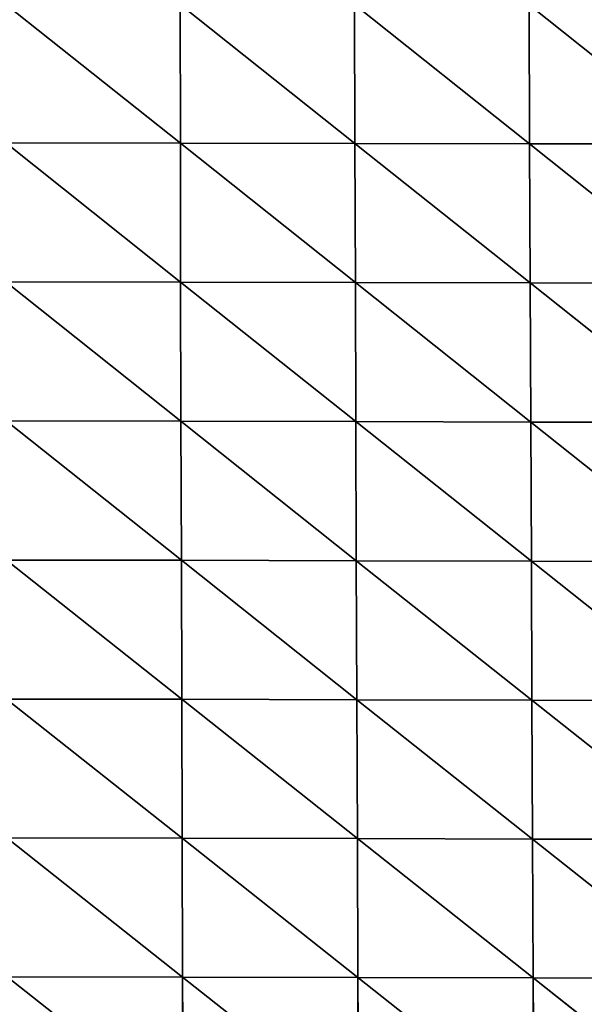
# Model space of a CAD drawing. Extents: x 0 to 1400, y 0 to 2201.
# Drawn here: x 1128 to 1170, y 1043 to 1115 of the extents above; entities that cross this region are included whole.
import ezdxf

# ---------------------------------------------------------------- set-up
doc = ezdxf.new("R2010")
doc.units = 0
doc.header["$LTSCALE"] = 25.4
doc.layers.get('0').update_dxf_attribs({"color": 13, "linetype": 'CONTINUOUS'})

msp = doc.modelspace()

# ---------------------------------------------------------------- linework, layer by layer
at = {"color": 155}
for p, q in [((1127.274, 1116.526, 53.502), (1140.109, 1106.318, 60.245)), ((1127.274, 1116.526, 53.502), (1140.109, 1106.318, 60.245)), ((1140.096, 1116.519, 54.89), (1152.942, 1106.297, 61.276)), ((1140.096, 1116.519, 54.89), (1152.942, 1106.297, 61.276)), ((1140.096, 1116.519, 54.89), (1140.109, 1106.318, 60.245)), ((1140.096, 1116.519, 54.89), (1140.109, 1106.318, 60.245)), ((1152.919, 1116.505, 56.241), (1152.942, 1106.297, 61.276)), ((1152.919, 1116.505, 56.241), (1165.778, 1106.27, 62.192)), ((1152.919, 1116.505, 56.241), (1165.778, 1106.27, 62.192)), ((1152.919, 1116.505, 56.241), (1152.942, 1106.297, 61.276)), ((1165.745, 1116.484, 57.532), (1178.621, 1106.235, 62.953)), ((1165.745, 1116.484, 57.532), (1165.778, 1106.27, 62.192)), ((1165.745, 1116.484, 57.532), (1178.621, 1106.235, 62.953)), ((1165.745, 1116.484, 57.532), (1165.778, 1106.27, 62.192)), ((1127.276, 1106.331, 59.116), (1140.129, 1096.095, 64.298)), ((1127.276, 1106.331, 59.116), (1140.129, 1096.095, 64.298)), ((1140.109, 1106.318, 60.245), (1127.276, 1106.331, 59.116)), ((1140.109, 1106.318, 60.245), (1127.276, 1106.331, 59.116)), ((1140.109, 1106.318, 60.245), (1152.972, 1096.071, 65.06)), ((1152.942, 1106.297, 61.276), (1140.109, 1106.318, 60.245)), ((1140.109, 1106.318, 60.245), (1152.972, 1096.071, 65.06)), ((1140.109, 1106.318, 60.245), (1140.129, 1096.095, 64.298)), ((1152.942, 1106.297, 61.276), (1140.109, 1106.318, 60.245)), ((1140.109, 1106.318, 60.245), (1140.129, 1096.095, 64.298)), ((1152.942, 1106.297, 61.276), (1152.972, 1096.071, 65.06)), ((1152.942, 1106.297, 61.276), (1165.818, 1096.04, 65.66)), ((1165.778, 1106.27, 62.192), (1152.942, 1106.297, 61.276)), ((1165.778, 1106.27, 62.192), (1152.942, 1106.297, 61.276)), ((1152.942, 1106.297, 61.276), (1165.818, 1096.04, 65.66)), ((1152.942, 1106.297, 61.276), (1152.972, 1096.071, 65.06)), ((1178.621, 1106.235, 62.953), (1165.778, 1106.27, 62.192)), ((1165.778, 1106.27, 62.192), (1178.67, 1096.002, 66.068)), ((1178.621, 1106.235, 62.953), (1165.778, 1106.27, 62.192)), ((1165.778, 1106.27, 62.192), (1178.67, 1096.002, 66.068)), ((1165.778, 1106.27, 62.192), (1165.818, 1096.04, 65.66)), ((1165.778, 1106.27, 62.192), (1165.818, 1096.04, 65.66)), ((1127.287, 1096.112, 63.386), (1140.154, 1085.865, 67.275)), ((1140.129, 1096.095, 64.298), (1127.287, 1096.112, 63.386)), ((1140.129, 1096.095, 64.298), (1127.287, 1096.112, 63.386)), ((1127.287, 1096.112, 63.386), (1140.154, 1085.865, 67.275)), ((1140.129, 1096.095, 64.298), (1153.006, 1085.839, 67.805)), ((1152.972, 1096.071, 65.06), (1140.129, 1096.095, 64.298)), ((1152.972, 1096.071, 65.06), (1140.129, 1096.095, 64.298)), ((1140.129, 1096.095, 64.298), (1153.006, 1085.839, 67.805)), ((1140.129, 1096.095, 64.298), (1140.154, 1085.865, 67.275)), ((1140.129, 1096.095, 64.298), (1140.154, 1085.865, 67.275)), ((1152.972, 1096.071, 65.06), (1153.006, 1085.839, 67.805)), ((1152.972, 1096.071, 65.06), (1165.861, 1085.807, 68.127)), ((1152.972, 1096.071, 65.06), (1153.006, 1085.839, 67.805)), ((1165.818, 1096.04, 65.66), (1152.972, 1096.071, 65.06)), ((1152.972, 1096.071, 65.06), (1165.861, 1085.807, 68.127)), ((1165.818, 1096.04, 65.66), (1152.972, 1096.071, 65.06)), ((1165.818, 1096.04, 65.66), (1178.722, 1085.767, 68.215)), ((1178.67, 1096.002, 66.068), (1165.818, 1096.04, 65.66)), ((1165.818, 1096.04, 65.66), (1178.722, 1085.767, 68.215)), ((1165.818, 1096.04, 65.66), (1165.861, 1085.807, 68.127)), ((1178.67, 1096.002, 66.068), (1165.818, 1096.04, 65.66)), ((1165.818, 1096.04, 65.66), (1165.861, 1085.807, 68.127)), ((1127.302, 1085.884, 66.547), (1140.182, 1075.636, 69.366)), ((1127.302, 1085.884, 66.547), (1140.182, 1075.636, 69.366)), ((1140.154, 1085.865, 67.275), (1127.302, 1085.884, 66.547)), ((1140.154, 1085.865, 67.275), (1127.302, 1085.884, 66.547)), ((1153.006, 1085.839, 67.805), (1140.154, 1085.865, 67.275)), ((1140.154, 1085.865, 67.275), (1153.043, 1075.609, 69.686)), ((1140.154, 1085.865, 67.275), (1140.182, 1075.636, 69.366)), ((1140.154, 1085.865, 67.275), (1153.043, 1075.609, 69.686)), ((1153.006, 1085.839, 67.805), (1140.154, 1085.865, 67.275)), ((1140.154, 1085.865, 67.275), (1140.182, 1075.636, 69.366)), ((1153.006, 1085.839, 67.805), (1153.043, 1075.609, 69.686)), ((1153.006, 1085.839, 67.805), (1165.907, 1075.575, 69.755)), ((1165.861, 1085.807, 68.127), (1153.006, 1085.839, 67.805)), ((1165.861, 1085.807, 68.127), (1153.006, 1085.839, 67.805)), ((1153.006, 1085.839, 67.805), (1165.907, 1075.575, 69.755)), ((1153.006, 1085.839, 67.805), (1153.043, 1075.609, 69.686)), ((1165.861, 1085.807, 68.127), (1178.775, 1075.535, 69.547)), ((1165.861, 1085.807, 68.127), (1165.907, 1075.575, 69.755)), ((1165.861, 1085.807, 68.127), (1178.775, 1075.535, 69.547)), ((1178.722, 1085.767, 68.215), (1165.861, 1085.807, 68.127)), ((1178.722, 1085.767, 68.215), (1165.861, 1085.807, 68.127)), ((1165.861, 1085.807, 68.127), (1165.907, 1075.575, 69.755)), ((1127.32, 1075.656, 68.799), (1140.211, 1065.412, 70.725)), ((1140.182, 1075.636, 69.366), (1127.32, 1075.656, 68.799)), ((1127.32, 1075.656, 68.799), (1140.211, 1065.412, 70.725)), ((1140.182, 1075.636, 69.366), (1127.32, 1075.656, 68.799)), ((1140.182, 1075.636, 69.366), (1153.081, 1065.384, 70.851)), ((1153.043, 1075.609, 69.686), (1140.182, 1075.636, 69.366)), ((1153.043, 1075.609, 69.686), (1140.182, 1075.636, 69.366)), ((1140.182, 1075.636, 69.366), (1153.081, 1065.384, 70.851)), ((1140.182, 1075.636, 69.366), (1140.211, 1065.412, 70.725)), ((1140.182, 1075.636, 69.366), (1140.211, 1065.412, 70.725)), ((1153.043, 1075.609, 69.686), (1153.081, 1065.384, 70.851)), ((1165.907, 1075.575, 69.755), (1153.043, 1075.609, 69.686)), ((1153.043, 1075.609, 69.686), (1165.953, 1065.35, 70.679)), ((1153.043, 1075.609, 69.686), (1153.081, 1065.384, 70.851)), ((1153.043, 1075.609, 69.686), (1165.953, 1065.35, 70.679)), ((1165.907, 1075.575, 69.755), (1153.043, 1075.609, 69.686)), ((1178.775, 1075.535, 69.547), (1165.907, 1075.575, 69.755)), ((1165.907, 1075.575, 69.755), (1178.828, 1065.31, 70.185)), ((1178.775, 1075.535, 69.547), (1165.907, 1075.575, 69.755)), ((1165.907, 1075.575, 69.755), (1178.828, 1065.31, 70.185)), ((1165.907, 1075.575, 69.755), (1165.953, 1065.35, 70.679)), ((1165.907, 1075.575, 69.755), (1165.953, 1065.35, 70.679)), ((1127.34, 1065.433, 70.307), (1140.242, 1055.195, 71.479)), ((1140.211, 1065.412, 70.725), (1127.34, 1065.433, 70.307)), ((1127.34, 1065.433, 70.307), (1140.242, 1055.195, 71.479)), ((1140.211, 1065.412, 70.725), (1127.34, 1065.433, 70.307)), ((1140.211, 1065.412, 70.725), (1153.12, 1055.166, 71.413)), ((1140.211, 1065.412, 70.725), (1140.242, 1055.195, 71.479)), ((1140.211, 1065.412, 70.725), (1153.12, 1055.166, 71.413)), ((1153.081, 1065.384, 70.851), (1140.211, 1065.412, 70.725)), ((1153.081, 1065.384, 70.851), (1140.211, 1065.412, 70.725)), ((1140.211, 1065.412, 70.725), (1140.242, 1055.195, 71.479)), ((1153.081, 1065.384, 70.851), (1153.12, 1055.166, 71.413)), ((1165.953, 1065.35, 70.679), (1153.081, 1065.384, 70.851)), ((1153.081, 1065.384, 70.851), (1166, 1055.132, 71.004)), ((1165.953, 1065.35, 70.679), (1153.081, 1065.384, 70.851)), ((1153.081, 1065.384, 70.851), (1166, 1055.132, 71.004)), ((1153.081, 1065.384, 70.851), (1153.12, 1055.166, 71.413)), ((1178.828, 1065.31, 70.185), (1165.953, 1065.35, 70.679)), ((1165.953, 1065.35, 70.679), (1178.882, 1055.091, 70.223)), ((1165.953, 1065.35, 70.679), (1166, 1055.132, 71.004)), ((1165.953, 1065.35, 70.679), (1178.882, 1055.091, 70.223)), ((1178.828, 1065.31, 70.185), (1165.953, 1065.35, 70.679)), ((1165.953, 1065.35, 70.679), (1166, 1055.132, 71.004)), ((1140.242, 1055.195, 71.479), (1127.362, 1055.217, 71.204)), ((1127.362, 1055.217, 71.204), (1140.274, 1044.986, 71.721)), ((1127.362, 1055.217, 71.204), (1140.274, 1044.986, 71.721)), ((1140.242, 1055.195, 71.479), (1127.362, 1055.217, 71.204)), ((1153.12, 1055.166, 71.413), (1140.242, 1055.195, 71.479)), ((1140.242, 1055.195, 71.479), (1153.161, 1044.956, 71.46)), ((1153.12, 1055.166, 71.413), (1140.242, 1055.195, 71.479)), ((1140.242, 1055.195, 71.479), (1153.161, 1044.956, 71.46)), ((1140.242, 1055.195, 71.479), (1140.274, 1044.986, 71.721)), ((1140.242, 1055.195, 71.479), (1140.274, 1044.986, 71.721)), ((1153.12, 1055.166, 71.413), (1153.161, 1044.956, 71.46)), ((1153.12, 1055.166, 71.413), (1166.048, 1044.921, 70.803)), ((1166, 1055.132, 71.004), (1153.12, 1055.166, 71.413)), ((1153.12, 1055.166, 71.413), (1166.048, 1044.921, 70.803)), ((1153.12, 1055.166, 71.413), (1153.161, 1044.956, 71.46)), ((1166, 1055.132, 71.004), (1153.12, 1055.166, 71.413)), ((1166, 1055.132, 71.004), (1178.936, 1044.88, 69.724)), ((1178.882, 1055.091, 70.223), (1166, 1055.132, 71.004)), ((1166, 1055.132, 71.004), (1178.936, 1044.88, 69.724)), ((1166, 1055.132, 71.004), (1166.048, 1044.921, 70.803)), ((1178.882, 1055.091, 70.223), (1166, 1055.132, 71.004)), ((1166, 1055.132, 71.004), (1166.048, 1044.921, 70.803)), ((1140.274, 1044.986, 71.721), (1127.385, 1045.01, 71.592)), ((1127.385, 1045.01, 71.592), (1140.309, 1034.784, 71.519)), ((1127.385, 1045.01, 71.592), (1140.309, 1034.784, 71.519)), ((1140.274, 1044.986, 71.721), (1127.385, 1045.01, 71.592)), ((1140.274, 1044.986, 71.721), (1153.203, 1034.753, 71.046)), ((1140.274, 1044.986, 71.721), (1140.309, 1034.784, 71.519)), ((1153.161, 1044.956, 71.46), (1140.274, 1044.986, 71.721)), ((1140.274, 1044.986, 71.721), (1153.203, 1034.753, 71.046)), ((1153.161, 1044.956, 71.46), (1140.274, 1044.986, 71.721)), ((1140.274, 1044.986, 71.721), (1140.309, 1034.784, 71.519)), ((1153.161, 1044.956, 71.46), (1153.203, 1034.753, 71.046)), ((1166.048, 1044.921, 70.803), (1153.161, 1044.956, 71.46)), ((1153.161, 1044.956, 71.46), (1166.096, 1034.716, 70.125)), ((1153.161, 1044.956, 71.46), (1153.203, 1034.753, 71.046)), ((1153.161, 1044.956, 71.46), (1166.096, 1034.716, 70.125)), ((1166.048, 1044.921, 70.803), (1153.161, 1044.956, 71.46)), ((1178.936, 1044.88, 69.724), (1166.048, 1044.921, 70.803)), ((1166.048, 1044.921, 70.803), (1178.989, 1034.675, 68.726)), ((1166.048, 1044.921, 70.803), (1166.096, 1034.716, 70.125)), ((1166.048, 1044.921, 70.803), (1178.989, 1034.675, 68.726)), ((1178.936, 1044.88, 69.724), (1166.048, 1044.921, 70.803)), ((1166.048, 1044.921, 70.803), (1166.096, 1034.716, 70.125))]:
    msp.add_line(p, q, dxfattribs=at)

# ---------------------------------------------------------------- meshes
mesh = msp.add_polyface(dxfattribs=at)
corners = [(1140.109, 1106.318, 60.245), (1127.274, 1116.526, 53.502), (1127.276, 1106.331, 59.116)]
mesh.append_faces([[corners[k] for k in face] for face in [(0, 1, 2)]], dxfattribs={"color": 155})
mesh = msp.add_polyface(dxfattribs=at)
corners = [(1140.109, 1106.318, 60.245), (1140.096, 1116.519, 54.89), (1127.274, 1116.526, 53.502)]
mesh.append_faces([[corners[k] for k in face] for face in [(0, 1, 2)]], dxfattribs={"color": 155})
mesh = msp.add_polyface(dxfattribs=at)
corners = [(1152.942, 1106.297, 61.276), (1152.919, 1116.505, 56.241), (1140.096, 1116.519, 54.89)]
mesh.append_faces([[corners[k] for k in face] for face in [(0, 1, 2)]], dxfattribs={"color": 155})
mesh = msp.add_polyface(dxfattribs=at)
corners = [(1152.942, 1106.297, 61.276), (1140.096, 1116.519, 54.89), (1140.109, 1106.318, 60.245)]
mesh.append_faces([[corners[k] for k in face] for face in [(0, 1, 2)]], dxfattribs={"color": 155})
mesh = msp.add_polyface(dxfattribs=at)
corners = [(1165.778, 1106.27, 62.192), (1165.745, 1116.484, 57.532), (1152.919, 1116.505, 56.241)]
mesh.append_faces([[corners[k] for k in face] for face in [(0, 1, 2)]], dxfattribs={"color": 155})
mesh = msp.add_polyface(dxfattribs=at)
corners = [(1165.778, 1106.27, 62.192), (1152.919, 1116.505, 56.241), (1152.942, 1106.297, 61.276)]
mesh.append_faces([[corners[k] for k in face] for face in [(0, 1, 2)]], dxfattribs={"color": 155})
mesh = msp.add_polyface(dxfattribs=at)
corners = [(1178.621, 1106.235, 62.953), (1165.745, 1116.484, 57.532), (1165.778, 1106.27, 62.192)]
mesh.append_faces([[corners[k] for k in face] for face in [(0, 1, 2)]], dxfattribs={"color": 155})
mesh = msp.add_polyface(dxfattribs=at)
corners = [(1178.621, 1106.235, 62.953), (1178.579, 1116.454, 58.679), (1165.745, 1116.484, 57.532)]
mesh.append_faces([[corners[k] for k in face] for face in [(0, 1, 2)]], dxfattribs={"color": 155})
mesh = msp.add_polyface(dxfattribs=at)
corners = [(1140.129, 1096.095, 64.298), (1127.276, 1106.331, 59.116), (1127.287, 1096.112, 63.386)]
mesh.append_faces([[corners[k] for k in face] for face in [(0, 1, 2)]], dxfattribs={"color": 155})
mesh = msp.add_polyface(dxfattribs=at)
corners = [(1140.129, 1096.095, 64.298), (1140.109, 1106.318, 60.245), (1127.276, 1106.331, 59.116)]
mesh.append_faces([[corners[k] for k in face] for face in [(0, 1, 2)]], dxfattribs={"color": 155})
mesh = msp.add_polyface(dxfattribs=at)
corners = [(1152.972, 1096.071, 65.06), (1152.942, 1106.297, 61.276), (1140.109, 1106.318, 60.245)]
mesh.append_faces([[corners[k] for k in face] for face in [(0, 1, 2)]], dxfattribs={"color": 155})
mesh = msp.add_polyface(dxfattribs=at)
corners = [(1152.972, 1096.071, 65.06), (1140.109, 1106.318, 60.245), (1140.129, 1096.095, 64.298)]
mesh.append_faces([[corners[k] for k in face] for face in [(0, 1, 2)]], dxfattribs={"color": 155})
mesh = msp.add_polyface(dxfattribs=at)
corners = [(1165.818, 1096.04, 65.66), (1165.778, 1106.27, 62.192), (1152.942, 1106.297, 61.276)]
mesh.append_faces([[corners[k] for k in face] for face in [(0, 1, 2)]], dxfattribs={"color": 155})
mesh = msp.add_polyface(dxfattribs=at)
corners = [(1165.818, 1096.04, 65.66), (1152.942, 1106.297, 61.276), (1152.972, 1096.071, 65.06)]
mesh.append_faces([[corners[k] for k in face] for face in [(0, 1, 2)]], dxfattribs={"color": 155})
mesh = msp.add_polyface(dxfattribs=at)
corners = [(1178.67, 1096.002, 66.068), (1178.621, 1106.235, 62.953), (1165.778, 1106.27, 62.192)]
mesh.append_faces([[corners[k] for k in face] for face in [(0, 1, 2)]], dxfattribs={"color": 155})
mesh = msp.add_polyface(dxfattribs=at)
corners = [(1178.67, 1096.002, 66.068), (1165.778, 1106.27, 62.192), (1165.818, 1096.04, 65.66)]
mesh.append_faces([[corners[k] for k in face] for face in [(0, 1, 2)]], dxfattribs={"color": 155})
mesh = msp.add_polyface(dxfattribs=at)
corners = [(1140.154, 1085.865, 67.275), (1140.129, 1096.095, 64.298), (1127.287, 1096.112, 63.386)]
mesh.append_faces([[corners[k] for k in face] for face in [(0, 1, 2)]], dxfattribs={"color": 155})
mesh = msp.add_polyface(dxfattribs=at)
corners = [(1140.154, 1085.865, 67.275), (1127.287, 1096.112, 63.386), (1127.302, 1085.884, 66.547)]
mesh.append_faces([[corners[k] for k in face] for face in [(0, 1, 2)]], dxfattribs={"color": 155})
mesh = msp.add_polyface(dxfattribs=at)
corners = [(1153.006, 1085.839, 67.805), (1152.972, 1096.071, 65.06), (1140.129, 1096.095, 64.298)]
mesh.append_faces([[corners[k] for k in face] for face in [(0, 1, 2)]], dxfattribs={"color": 155})
mesh = msp.add_polyface(dxfattribs=at)
corners = [(1153.006, 1085.839, 67.805), (1140.129, 1096.095, 64.298), (1140.154, 1085.865, 67.275)]
mesh.append_faces([[corners[k] for k in face] for face in [(0, 1, 2)]], dxfattribs={"color": 155})
mesh = msp.add_polyface(dxfattribs=at)
corners = [(1165.861, 1085.807, 68.127), (1152.972, 1096.071, 65.06), (1153.006, 1085.839, 67.805)]
mesh.append_faces([[corners[k] for k in face] for face in [(0, 1, 2)]], dxfattribs={"color": 155})
mesh = msp.add_polyface(dxfattribs=at)
corners = [(1165.861, 1085.807, 68.127), (1165.818, 1096.04, 65.66), (1152.972, 1096.071, 65.06)]
mesh.append_faces([[corners[k] for k in face] for face in [(0, 1, 2)]], dxfattribs={"color": 155})
mesh = msp.add_polyface(dxfattribs=at)
corners = [(1178.722, 1085.767, 68.215), (1178.67, 1096.002, 66.068), (1165.818, 1096.04, 65.66)]
mesh.append_faces([[corners[k] for k in face] for face in [(0, 1, 2)]], dxfattribs={"color": 155})
mesh = msp.add_polyface(dxfattribs=at)
corners = [(1178.722, 1085.767, 68.215), (1165.818, 1096.04, 65.66), (1165.861, 1085.807, 68.127)]
mesh.append_faces([[corners[k] for k in face] for face in [(0, 1, 2)]], dxfattribs={"color": 155})
mesh = msp.add_polyface(dxfattribs=at)
corners = [(1140.182, 1075.636, 69.366), (1127.302, 1085.884, 66.547), (1127.32, 1075.656, 68.799)]
mesh.append_faces([[corners[k] for k in face] for face in [(0, 1, 2)]], dxfattribs={"color": 155})
mesh = msp.add_polyface(dxfattribs=at)
corners = [(1140.182, 1075.636, 69.366), (1140.154, 1085.865, 67.275), (1127.302, 1085.884, 66.547)]
mesh.append_faces([[corners[k] for k in face] for face in [(0, 1, 2)]], dxfattribs={"color": 155})
mesh = msp.add_polyface(dxfattribs=at)
corners = [(1153.043, 1075.609, 69.686), (1140.154, 1085.865, 67.275), (1140.182, 1075.636, 69.366)]
mesh.append_faces([[corners[k] for k in face] for face in [(0, 1, 2)]], dxfattribs={"color": 155})
mesh = msp.add_polyface(dxfattribs=at)
corners = [(1153.043, 1075.609, 69.686), (1153.006, 1085.839, 67.805), (1140.154, 1085.865, 67.275)]
mesh.append_faces([[corners[k] for k in face] for face in [(0, 1, 2)]], dxfattribs={"color": 155})
mesh = msp.add_polyface(dxfattribs=at)
corners = [(1165.907, 1075.575, 69.755), (1165.861, 1085.807, 68.127), (1153.006, 1085.839, 67.805)]
mesh.append_faces([[corners[k] for k in face] for face in [(0, 1, 2)]], dxfattribs={"color": 155})
mesh = msp.add_polyface(dxfattribs=at)
corners = [(1165.907, 1075.575, 69.755), (1153.006, 1085.839, 67.805), (1153.043, 1075.609, 69.686)]
mesh.append_faces([[corners[k] for k in face] for face in [(0, 1, 2)]], dxfattribs={"color": 155})
mesh = msp.add_polyface(dxfattribs=at)
corners = [(1178.775, 1075.535, 69.547), (1165.861, 1085.807, 68.127), (1165.907, 1075.575, 69.755)]
mesh.append_faces([[corners[k] for k in face] for face in [(0, 1, 2)]], dxfattribs={"color": 155})
mesh = msp.add_polyface(dxfattribs=at)
corners = [(1178.775, 1075.535, 69.547), (1178.722, 1085.767, 68.215), (1165.861, 1085.807, 68.127)]
mesh.append_faces([[corners[k] for k in face] for face in [(0, 1, 2)]], dxfattribs={"color": 155})
mesh = msp.add_polyface(dxfattribs=at)
corners = [(1140.211, 1065.412, 70.725), (1140.182, 1075.636, 69.366), (1127.32, 1075.656, 68.799)]
mesh.append_faces([[corners[k] for k in face] for face in [(0, 1, 2)]], dxfattribs={"color": 155})
mesh = msp.add_polyface(dxfattribs=at)
corners = [(1140.211, 1065.412, 70.725), (1127.32, 1075.656, 68.799), (1127.34, 1065.433, 70.307)]
mesh.append_faces([[corners[k] for k in face] for face in [(0, 1, 2)]], dxfattribs={"color": 155})
mesh = msp.add_polyface(dxfattribs=at)
corners = [(1153.081, 1065.384, 70.851), (1153.043, 1075.609, 69.686), (1140.182, 1075.636, 69.366)]
mesh.append_faces([[corners[k] for k in face] for face in [(0, 1, 2)]], dxfattribs={"color": 155})
mesh = msp.add_polyface(dxfattribs=at)
corners = [(1153.081, 1065.384, 70.851), (1140.182, 1075.636, 69.366), (1140.211, 1065.412, 70.725)]
mesh.append_faces([[corners[k] for k in face] for face in [(0, 1, 2)]], dxfattribs={"color": 155})
mesh = msp.add_polyface(dxfattribs=at)
corners = [(1165.953, 1065.35, 70.679), (1153.043, 1075.609, 69.686), (1153.081, 1065.384, 70.851)]
mesh.append_faces([[corners[k] for k in face] for face in [(0, 1, 2)]], dxfattribs={"color": 155})
mesh = msp.add_polyface(dxfattribs=at)
corners = [(1165.953, 1065.35, 70.679), (1165.907, 1075.575, 69.755), (1153.043, 1075.609, 69.686)]
mesh.append_faces([[corners[k] for k in face] for face in [(0, 1, 2)]], dxfattribs={"color": 155})
mesh = msp.add_polyface(dxfattribs=at)
corners = [(1178.828, 1065.31, 70.185), (1178.775, 1075.535, 69.547), (1165.907, 1075.575, 69.755)]
mesh.append_faces([[corners[k] for k in face] for face in [(0, 1, 2)]], dxfattribs={"color": 155})
mesh = msp.add_polyface(dxfattribs=at)
corners = [(1178.828, 1065.31, 70.185), (1165.907, 1075.575, 69.755), (1165.953, 1065.35, 70.679)]
mesh.append_faces([[corners[k] for k in face] for face in [(0, 1, 2)]], dxfattribs={"color": 155})
mesh = msp.add_polyface(dxfattribs=at)
corners = [(1140.242, 1055.195, 71.479), (1127.34, 1065.433, 70.307), (1127.362, 1055.217, 71.204)]
mesh.append_faces([[corners[k] for k in face] for face in [(0, 1, 2)]], dxfattribs={"color": 155})
mesh = msp.add_polyface(dxfattribs=at)
corners = [(1140.242, 1055.195, 71.479), (1140.211, 1065.412, 70.725), (1127.34, 1065.433, 70.307)]
mesh.append_faces([[corners[k] for k in face] for face in [(0, 1, 2)]], dxfattribs={"color": 155})
mesh = msp.add_polyface(dxfattribs=at)
corners = [(1153.12, 1055.166, 71.413), (1140.211, 1065.412, 70.725), (1140.242, 1055.195, 71.479)]
mesh.append_faces([[corners[k] for k in face] for face in [(0, 1, 2)]], dxfattribs={"color": 155})
mesh = msp.add_polyface(dxfattribs=at)
corners = [(1153.12, 1055.166, 71.413), (1153.081, 1065.384, 70.851), (1140.211, 1065.412, 70.725)]
mesh.append_faces([[corners[k] for k in face] for face in [(0, 1, 2)]], dxfattribs={"color": 155})
mesh = msp.add_polyface(dxfattribs=at)
corners = [(1166, 1055.132, 71.004), (1165.953, 1065.35, 70.679), (1153.081, 1065.384, 70.851)]
mesh.append_faces([[corners[k] for k in face] for face in [(0, 1, 2)]], dxfattribs={"color": 155})
mesh = msp.add_polyface(dxfattribs=at)
corners = [(1166, 1055.132, 71.004), (1153.081, 1065.384, 70.851), (1153.12, 1055.166, 71.413)]
mesh.append_faces([[corners[k] for k in face] for face in [(0, 1, 2)]], dxfattribs={"color": 155})
mesh = msp.add_polyface(dxfattribs=at)
corners = [(1178.882, 1055.091, 70.223), (1165.953, 1065.35, 70.679), (1166, 1055.132, 71.004)]
mesh.append_faces([[corners[k] for k in face] for face in [(0, 1, 2)]], dxfattribs={"color": 155})
mesh = msp.add_polyface(dxfattribs=at)
corners = [(1178.882, 1055.091, 70.223), (1178.828, 1065.31, 70.185), (1165.953, 1065.35, 70.679)]
mesh.append_faces([[corners[k] for k in face] for face in [(0, 1, 2)]], dxfattribs={"color": 155})
mesh = msp.add_polyface(dxfattribs=at)
corners = [(1140.274, 1044.986, 71.721), (1127.362, 1055.217, 71.204), (1127.385, 1045.01, 71.592)]
mesh.append_faces([[corners[k] for k in face] for face in [(0, 1, 2)]], dxfattribs={"color": 155})
mesh = msp.add_polyface(dxfattribs=at)
corners = [(1140.274, 1044.986, 71.721), (1140.242, 1055.195, 71.479), (1127.362, 1055.217, 71.204)]
mesh.append_faces([[corners[k] for k in face] for face in [(0, 1, 2)]], dxfattribs={"color": 155})
mesh = msp.add_polyface(dxfattribs=at)
corners = [(1153.161, 1044.956, 71.46), (1153.12, 1055.166, 71.413), (1140.242, 1055.195, 71.479)]
mesh.append_faces([[corners[k] for k in face] for face in [(0, 1, 2)]], dxfattribs={"color": 155})
mesh = msp.add_polyface(dxfattribs=at)
corners = [(1153.161, 1044.956, 71.46), (1140.242, 1055.195, 71.479), (1140.274, 1044.986, 71.721)]
mesh.append_faces([[corners[k] for k in face] for face in [(0, 1, 2)]], dxfattribs={"color": 155})
mesh = msp.add_polyface(dxfattribs=at)
corners = [(1166.048, 1044.921, 70.803), (1166, 1055.132, 71.004), (1153.12, 1055.166, 71.413)]
mesh.append_faces([[corners[k] for k in face] for face in [(0, 1, 2)]], dxfattribs={"color": 155})
mesh = msp.add_polyface(dxfattribs=at)
corners = [(1166.048, 1044.921, 70.803), (1153.12, 1055.166, 71.413), (1153.161, 1044.956, 71.46)]
mesh.append_faces([[corners[k] for k in face] for face in [(0, 1, 2)]], dxfattribs={"color": 155})
mesh = msp.add_polyface(dxfattribs=at)
corners = [(1178.936, 1044.88, 69.724), (1178.882, 1055.091, 70.223), (1166, 1055.132, 71.004)]
mesh.append_faces([[corners[k] for k in face] for face in [(0, 1, 2)]], dxfattribs={"color": 155})
mesh = msp.add_polyface(dxfattribs=at)
corners = [(1178.936, 1044.88, 69.724), (1166, 1055.132, 71.004), (1166.048, 1044.921, 70.803)]
mesh.append_faces([[corners[k] for k in face] for face in [(0, 1, 2)]], dxfattribs={"color": 155})
mesh = msp.add_polyface(dxfattribs=at)
corners = [(1140.309, 1034.784, 71.519), (1127.385, 1045.01, 71.592), (1127.411, 1034.809, 71.548)]
mesh.append_faces([[corners[k] for k in face] for face in [(0, 1, 2)]], dxfattribs={"color": 155})
mesh = msp.add_polyface(dxfattribs=at)
corners = [(1140.309, 1034.784, 71.519), (1140.274, 1044.986, 71.721), (1127.385, 1045.01, 71.592)]
mesh.append_faces([[corners[k] for k in face] for face in [(0, 1, 2)]], dxfattribs={"color": 155})
mesh = msp.add_polyface(dxfattribs=at)
corners = [(1153.203, 1034.753, 71.046), (1140.274, 1044.986, 71.721), (1140.309, 1034.784, 71.519)]
mesh.append_faces([[corners[k] for k in face] for face in [(0, 1, 2)]], dxfattribs={"color": 155})
mesh = msp.add_polyface(dxfattribs=at)
corners = [(1153.203, 1034.753, 71.046), (1153.161, 1044.956, 71.46), (1140.274, 1044.986, 71.721)]
mesh.append_faces([[corners[k] for k in face] for face in [(0, 1, 2)]], dxfattribs={"color": 155})
mesh = msp.add_polyface(dxfattribs=at)
corners = [(1166.096, 1034.716, 70.125), (1153.161, 1044.956, 71.46), (1153.203, 1034.753, 71.046)]
mesh.append_faces([[corners[k] for k in face] for face in [(0, 1, 2)]], dxfattribs={"color": 155})
mesh = msp.add_polyface(dxfattribs=at)
corners = [(1166.096, 1034.716, 70.125), (1166.048, 1044.921, 70.803), (1153.161, 1044.956, 71.46)]
mesh.append_faces([[corners[k] for k in face] for face in [(0, 1, 2)]], dxfattribs={"color": 155})
mesh = msp.add_polyface(dxfattribs=at)
corners = [(1178.989, 1034.675, 68.726), (1166.048, 1044.921, 70.803), (1166.096, 1034.716, 70.125)]
mesh.append_faces([[corners[k] for k in face] for face in [(0, 1, 2)]], dxfattribs={"color": 155})
mesh = msp.add_polyface(dxfattribs=at)
corners = [(1178.989, 1034.675, 68.726), (1178.936, 1044.88, 69.724), (1166.048, 1044.921, 70.803)]
mesh.append_faces([[corners[k] for k in face] for face in [(0, 1, 2)]], dxfattribs={"color": 155})

doc.saveas('drawing.dxf')
